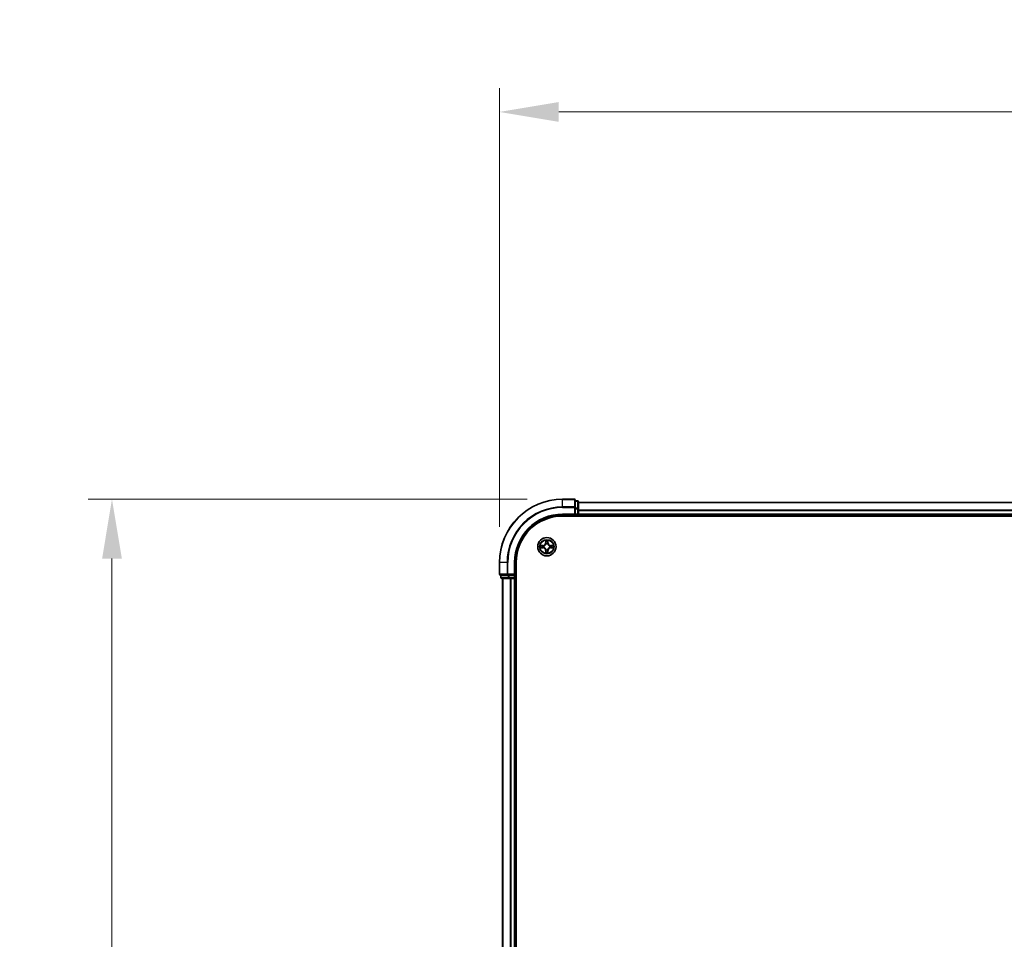
# Model space of a CAD drawing. Units: millimetres. Extents: x 0 to 9304, y 0 to 2108.
# Drawn here: x 1121 to 1433, y 1373 to 1664 of the extents above; entities that cross this region are included whole.
import ezdxf

# ---------------------------------------------------------------- set-up
doc = ezdxf.new("R2010")
doc.units = ezdxf.units.MM
doc.header["$LTSCALE"] = 0.666667
doc.layers.get('Defpoints').update_dxf_attribs({"lineweight": 25})
for name, color, linetype, lineweight in [('Dimension (ISO)', 7, 'Continuous', 18), ('Dimension (ISO) @ 1', 7, 'Continuous', 18), ('Visible (ISO)', 7, 'Continuous', 35), ('Visible Narrow (ISO)', 7, 'Continuous', 25)]:
    doc.layers.add(name, color=color, linetype=linetype, lineweight=lineweight)
doc.styles.add('Note Text (TK)', font='MS PGothic.ttf')
doc.dimstyles.new('Default - Method 1b (TK)', dxfattribs={"dimscale": 0.666667, "dimtxt": 2.5, "dimasz": 2.5, "dimexe": 1, "dimexo": 1.5, "dimgap": 1, "dimtad": 1, "dimtoh": 1, "dimrnd": 1e-08, "dimdsep": 46, "dimtxsty": 'Note Text (TK)', "dimcen": 0.09, "dimdle": 5, "dimclrd": 100, "dimclre": 100, "dimclrt": 7, "dimadec": 1, "dimazin": 1, "dimtfac": 1, "dimtmove": 0, "dimatfit": 3, "dimfxl": 1, "dimtolj": 1, "dimlwd": -1, "dimlwe": -1, "dimarcsym": 0})

# ---------------------------------------------------------------- blocks, each defined once
blk = doc.blocks.new('*D23')
at = {"layer": 'Defpoints', "color": 0}
for p in [(1772.91, 1635.1), (1272.91, 1492.6), (1772.91, 1492.6)]:
    blk.add_point(p, dxfattribs=at)
at = {"layer": 'Dimension (ISO)', "color": 100}
for p, q in [((1272.91, 1503.85), (1272.91, 1642.6)), ((1772.91, 1503.85), (1772.91, 1642.6)), ((1291.66, 1635.1), (1754.16, 1635.1))]:
    blk.add_line(p, q, dxfattribs=at)
for points in [[(1291.66, 1638.22), (1291.66, 1631.97), (1272.91, 1635.1)], [(1754.16, 1638.22), (1754.16, 1631.97), (1772.91, 1635.1)]]:
    blk.add_solid(points, dxfattribs=at)
at = {"layer": 'Dimension (ISO)', "color": 7, "insert": (1473.75, 1651.97), "char_height": 18.75, "attachment_point": 4, "style": 'Note Text (TK)'}
blk.add_mtext('\\A1;500±0.8', dxfattribs=at)
blk = doc.blocks.new('*D24')
at = {"layer": 'Defpoints', "color": 0}
for p in [(1292.91, 1512.6), (1150.41, 1082.6), (1292.91, 1082.6)]:
    blk.add_point(p, dxfattribs=at)
at = {"layer": 'Dimension (ISO)', "color": 100}
for p, q in [((1281.66, 1512.6), (1142.91, 1512.6)), ((1150.41, 1493.85), (1150.41, 1101.35)), ((1281.66, 1082.6), (1142.91, 1082.6))]:
    blk.add_line(p, q, dxfattribs=at)
for points in [[(1147.29, 1493.85), (1153.54, 1493.85), (1150.41, 1512.6)], [(1147.29, 1101.35), (1153.54, 1101.35), (1150.41, 1082.6)]]:
    blk.add_solid(points, dxfattribs=at)
at = {"layer": 'Dimension (ISO)', "color": 7, "insert": (1133.54, 1248.22), "char_height": 18.75, "attachment_point": 4, "rotation": 90, "style": 'Note Text (TK)'}
blk.add_mtext('\\A1;430±0.8', dxfattribs=at)

msp = doc.modelspace()

# ---------------------------------------------------------------- linework, layer by layer
at = {"layer": 'Visible (ISO)'}
for p, q in [((1296.61099, 1512.59622), (1292.91099, 1512.59622)), ((1296.91099, 1509.9557), (1296.91099, 1512.29622)), ((1297.61099, 1512.09622), (1296.91099, 1512.09622)), ((1296.91099, 1509.55485), (1296.91099, 1509.9557)), ((1297.91099, 1509.55485), (1297.91099, 1511.79622)), ((1747.91099, 1511.59622), (1297.91099, 1511.59622)), ((1292.91099, 1507.59622), (1296.91099, 1507.59622)), ((1292.91099, 1507.29622), (1752.91099, 1507.29622)), ((1296.61099, 1507.89622), (1296.91099, 1507.59622)), ((1296.91099, 1509.55485), (1296.91099, 1507.89622)), ((1296.91099, 1507.59622), (1296.91099, 1507.89622)), ((1296.91099, 1507.59622), (1297.61099, 1507.59622)), ((1297.91099, 1509.17931), (1297.91099, 1509.55485)), ((1297.91099, 1509.17931), (1297.91099, 1508.9557)), ((1297.91099, 1507.89622), (1297.91099, 1508.9557)), ((1297.91099, 1507.89622), (1297.91099, 1507.59622)), ((1297.91099, 1507.29622), (1297.91099, 1507.59622)), ((1747.91099, 1507.59622), (1297.91099, 1507.59622)), ((1272.91099, 1492.59622), (1272.91099, 1488.89622)), ((1277.91099, 1488.59622), (1277.91099, 1492.59622)), ((1278.21099, 1102.59622), (1278.21099, 1492.59622)), ((1273.21099, 1488.59622), (1275.5515, 1488.59622)), ((1273.41099, 1488.59622), (1273.41099, 1487.89622)), ((1275.5515, 1488.59622), (1275.95236, 1488.59622)), ((1277.61099, 1488.59622), (1275.95236, 1488.59622)), ((1277.91099, 1488.59622), (1277.61099, 1488.89622)), ((1277.61099, 1488.59622), (1277.91099, 1488.59622)), ((1277.91099, 1487.89622), (1277.91099, 1488.59622)), ((1273.71099, 1487.59622), (1275.95236, 1487.59622)), ((1273.91099, 1487.59622), (1273.91099, 1107.59622)), ((1275.95236, 1487.59622), (1276.3279, 1487.59622)), ((1276.5515, 1487.59622), (1276.3279, 1487.59622)), ((1276.5515, 1487.59622), (1277.61099, 1487.59622)), ((1277.91099, 1487.59622), (1277.61099, 1487.59622)), ((1277.91099, 1487.59622), (1278.21099, 1487.59622)), ((1277.91099, 1487.59622), (1277.91099, 1107.59622))]:
    msp.add_line(p, q, dxfattribs=at)
msp.add_circle((1287.91099, 1497.59622), 2.9, dxfattribs=at)
for centre, radius, start, end in [((1292.91099, 1492.59622), 20, 90, 180), ((1296.61099, 1512.29622), 0.3, 0, 90), ((1297.61099, 1511.79622), 0.3, 0, 90), ((1292.91099, 1492.59622), 15, 90, 180), ((1292.91099, 1492.59622), 14.7, 90, 180), ((1297.61099, 1507.89622), 0.3, 270, 0), ((1287.91099, 1497.59622), 1.2295, 169.1867335, 169.1872833), ((1287.91099, 1497.59622), 1.2295, 167.0616044, 167.0634047), ((1287.91099, 1497.59622), 1.2295, 102.9365953, 102.9383956), ((1287.91099, 1497.59622), 1.2295, 100.8127167, 100.8132665), ((1287.91099, 1497.59622), 1.2295, 79.1867335, 79.1872833), ((1287.91099, 1497.59622), 1.2295, 77.0616044, 77.0634047), ((1287.91099, 1497.59622), 1.2295, 12.9365953, 12.9383956), ((1287.91099, 1497.59622), 1.2295, 10.8127167, 10.8132665), ((1287.91099, 1497.59622), 1.2295, 190.8127167, 190.8132665), ((1287.91099, 1497.59622), 1.2295, 192.9365953, 192.9383956), ((1287.91099, 1497.59622), 1.2295, 257.0616044, 257.0634047), ((1287.91099, 1497.59622), 1.2295, 259.1867335, 259.1872833), ((1287.91099, 1497.59622), 1.2295, 280.8127167, 280.8132665), ((1287.91099, 1497.59622), 1.2295, 282.9365953, 282.9383956), ((1287.91099, 1497.59622), 1.2295, 347.0616044, 347.0634047), ((1287.91099, 1497.59622), 1.2295, 349.1867335, 349.1872833), ((1273.21099, 1488.89622), 0.3, 180, 270), ((1273.71099, 1487.89622), 0.3, 180, 270), ((1277.61099, 1487.89622), 0.3, 270, 0)]:
    msp.add_arc(centre, radius, start, end, dxfattribs=at)
for points, knots in [([(1285.89346, 1497.98557), (1285.89276, 1497.98572), (1285.89206, 1497.98587), (1285.89032, 1497.98623), (1285.8893, 1497.98645), (1285.88827, 1497.98666)], [-0.0002305990761, -0.0002305990761, -0.0002305990761, -0.0002305990761, 0, 0, 0.0003383294466, 0.0003383294466, 0.0003383294466, 0.0003383294466]), ([(1285.88827, 1497.98666), (1285.8892, 1497.98623), (1285.89014, 1497.9858), (1285.89174, 1497.98506), (1285.89241, 1497.98475), (1285.89308, 1497.98445)], [-0.0003383294466, -0.0003383294466, -0.0003383294466, -0.0003383294466, 0, 0, 0.000241517914, 0.000241517914, 0.000241517914, 0.000241517914]), ([(1287.61045, 1499.35492), (1287.60841, 1499.43629), (1287.56243, 1499.52748), (1287.52141, 1499.61707), (1287.52098, 1499.61801), (1287.52054, 1499.61894)], [0, 0, 0, 0, 0.03205597372, 0.03205597372, 0.03239430317, 0.03239430317, 0.03239430317, 0.03239430317]), ([(1287.52054, 1499.61894), (1287.52076, 1499.61791), (1287.52098, 1499.61688), (1287.52315, 1499.60647), (1287.52513, 1499.59706), (1287.52711, 1499.58763)], [-0.032394303167, -0.032394303167, -0.032394303167, -0.032394303167, -0.032055973721, -0.032055973721, -0.028972758337, -0.028972758337, -0.028972758337, -0.028972758337]), ([(1288.30144, 1499.61894), (1288.301, 1499.61801), (1288.30057, 1499.61707), (1288.29983, 1499.61547), (1288.29953, 1499.6148), (1288.29922, 1499.61413)], [-0.0003383294466, -0.0003383294466, -0.0003383294466, -0.0003383294466, 0, 0, 0.0002415179139, 0.0002415179139, 0.0002415179139, 0.0002415179139]), ([(1288.30035, 1499.61375), (1288.30049, 1499.61445), (1288.30064, 1499.61515), (1288.301, 1499.61688), (1288.30122, 1499.61791), (1288.30144, 1499.61894)], [-0.0002305990761, -0.0002305990761, -0.0002305990761, -0.0002305990761, 0, 0, 0.0003383294466, 0.0003383294466, 0.0003383294466, 0.0003383294466]), ([(1289.6697, 1497.89676), (1289.75106, 1497.89879), (1289.84226, 1497.94478), (1289.93184, 1497.9858), (1289.93278, 1497.98623), (1289.93371, 1497.98666)], [0, 0, 0, 0, 0.03205597372, 0.03205597372, 0.03239430317, 0.03239430317, 0.03239430317, 0.03239430317]), ([(1289.93371, 1497.98666), (1289.93268, 1497.98645), (1289.93166, 1497.98623), (1289.92124, 1497.98406), (1289.91183, 1497.98208), (1289.90241, 1497.9801)], [-0.032394303167, -0.032394303167, -0.032394303167, -0.032394303167, -0.032055973721, -0.032055973721, -0.028972758337, -0.028972758337, -0.028972758337, -0.028972758337]), ([(1286.15228, 1497.29568), (1286.07092, 1497.29364), (1285.97972, 1497.24765), (1285.89014, 1497.20664), (1285.8892, 1497.2062), (1285.88827, 1497.20577)], [0, 0, 0, 0, 0.03205597372, 0.03205597372, 0.03239430317, 0.03239430317, 0.03239430317, 0.03239430317]), ([(1285.88827, 1497.20577), (1285.8893, 1497.20599), (1285.89032, 1497.20621), (1285.90074, 1497.20838), (1285.91015, 1497.21036), (1285.91957, 1497.21234)], [-0.032394303167, -0.032394303167, -0.032394303167, -0.032394303167, -0.032055973721, -0.032055973721, -0.028972758337, -0.028972758337, -0.028972758337, -0.028972758337]), ([(1287.52163, 1495.57869), (1287.52149, 1495.57798), (1287.52134, 1495.57728), (1287.52098, 1495.57555), (1287.52076, 1495.57452), (1287.52054, 1495.57349)], [-0.0002305990761, -0.0002305990761, -0.0002305990761, -0.0002305990761, 0, 0, 0.0003383294466, 0.0003383294466, 0.0003383294466, 0.0003383294466]), ([(1287.52054, 1495.57349), (1287.52098, 1495.57443), (1287.52141, 1495.57536), (1287.52215, 1495.57697), (1287.52245, 1495.57763), (1287.52276, 1495.5783)], [-0.0003383294466, -0.0003383294466, -0.0003383294466, -0.0003383294466, 0, 0, 0.0002415179139, 0.0002415179139, 0.0002415179139, 0.0002415179139]), ([(1288.21153, 1495.83751), (1288.21357, 1495.75614), (1288.25955, 1495.66495), (1288.30057, 1495.57536), (1288.301, 1495.57443), (1288.30144, 1495.57349)], [0, 0, 0, 0, 0.03205597372, 0.03205597372, 0.03239430317, 0.03239430317, 0.03239430317, 0.03239430317]), ([(1288.30144, 1495.57349), (1288.30122, 1495.57452), (1288.301, 1495.57555), (1288.29883, 1495.58596), (1288.29685, 1495.59538), (1288.29487, 1495.6048)], [-0.032394303167, -0.032394303167, -0.032394303167, -0.032394303167, -0.032055973721, -0.032055973721, -0.028972758337, -0.028972758337, -0.028972758337, -0.028972758337]), ([(1289.92852, 1497.20686), (1289.92922, 1497.20671), (1289.92992, 1497.20657), (1289.93166, 1497.20621), (1289.93268, 1497.20599), (1289.93371, 1497.20577)], [-0.0002305990761, -0.0002305990761, -0.0002305990761, -0.0002305990761, 0, 0, 0.0003383294466, 0.0003383294466, 0.0003383294466, 0.0003383294466]), ([(1289.93371, 1497.20577), (1289.93278, 1497.2062), (1289.93184, 1497.20664), (1289.93024, 1497.20737), (1289.92957, 1497.20768), (1289.9289, 1497.20798)], [-0.0003383294466, -0.0003383294466, -0.0003383294466, -0.0003383294466, 0, 0, 0.000241517914, 0.000241517914, 0.000241517914, 0.000241517914])]:
    msp.add_open_spline(points, degree=3, knots=knots, dxfattribs=at)
for points in [[(1287.52711, 1499.58763), (1287.54572, 1499.49907), (1287.56438, 1499.40925), (1287.56529, 1499.3286)], [(1289.90241, 1497.9801), (1289.81384, 1497.96149), (1289.72402, 1497.94282), (1289.64338, 1497.94191)], [(1285.91957, 1497.21234), (1286.00814, 1497.23095), (1286.09796, 1497.24961), (1286.1786, 1497.25052)], [(1288.29487, 1495.6048), (1288.27626, 1495.69337), (1288.2576, 1495.78318), (1288.25669, 1495.86383)]]:
    msp.add_open_spline(points, degree=3, dxfattribs=at)
at = {"layer": 'Visible Narrow (ISO)'}
for p, q in [((1292.91099, 1512.52668), (1292.91099, 1512.59622)), ((1292.91099, 1512.52668), (1296.61099, 1512.52668)), ((1292.91099, 1510.18617), (1292.91099, 1512.52668)), ((1296.61099, 1510.18617), (1292.91099, 1510.18617)), ((1292.91099, 1510.18617), (1292.91099, 1509.9557)), ((1292.91099, 1509.9557), (1296.61099, 1509.9557)), ((1296.61099, 1512.52668), (1296.61099, 1512.59622)), ((1296.61099, 1512.52668), (1296.61099, 1510.18617)), ((1296.61099, 1509.9557), (1296.61099, 1510.18617)), ((1296.61099, 1509.9557), (1296.61099, 1507.89622)), ((1296.61099, 1509.9557), (1296.91099, 1509.9557)), ((1296.91099, 1512.02668), (1297.61099, 1512.02668)), ((1297.61099, 1512.02668), (1297.61099, 1512.09622)), ((1297.61099, 1512.02668), (1297.61099, 1509.78532)), ((1747.91099, 1511.52668), (1297.91099, 1511.52668)), ((1292.91099, 1507.89622), (1292.91099, 1507.59622)), ((1296.61099, 1507.89622), (1292.91099, 1507.89622)), ((1297.61099, 1509.78532), (1296.91099, 1509.78532)), ((1296.91099, 1509.55485), (1297.61099, 1509.55485)), ((1297.61099, 1507.89622), (1296.91099, 1507.89622)), ((1297.61099, 1509.55485), (1297.61099, 1509.78532)), ((1297.61099, 1509.55485), (1297.61099, 1507.89622)), ((1297.61099, 1509.55485), (1297.91099, 1509.55485)), ((1297.61099, 1507.59622), (1297.61099, 1507.89622)), ((1297.61099, 1507.89622), (1297.91099, 1507.89622)), ((1297.61099, 1507.59622), (1297.61099, 1507.29622)), ((1747.91099, 1509.18617), (1297.91099, 1509.18617)), ((1747.91099, 1508.9557), (1297.91099, 1508.9557)), ((1747.91099, 1507.89622), (1297.91099, 1507.89622)), ((1286.66779, 1498.00027), (1285.88827, 1497.98666)), ((1286.1786, 1497.94191), (1286.66866, 1497.95047)), ((1286.66993, 1497.87783), (1286.36803, 1497.92647)), ((1286.66866, 1497.95047), (1286.66779, 1498.00027)), ((1286.66866, 1497.95047), (1286.66993, 1497.87783)), ((1286.97408, 1497.84274), (1286.9947, 1497.83732)), ((1287.52054, 1499.61894), (1287.50694, 1498.83941)), ((1287.55674, 1498.83855), (1287.50694, 1498.83941)), ((1287.55674, 1498.83855), (1287.56529, 1499.3286)), ((1287.55674, 1498.83855), (1287.62937, 1498.83728)), ((1287.58073, 1499.13918), (1287.62937, 1498.83728)), ((1287.66989, 1498.51251), (1287.66446, 1498.53312)), ((1288.15752, 1498.53312), (1288.15209, 1498.51251)), ((1288.19261, 1498.83728), (1288.24125, 1499.13918)), ((1288.26524, 1498.83855), (1288.19261, 1498.83728)), ((1288.25669, 1499.3286), (1288.26524, 1498.83855)), ((1288.26524, 1498.83855), (1288.31504, 1498.83941)), ((1288.31504, 1498.83941), (1288.30144, 1499.61894)), ((1288.82728, 1497.83732), (1288.8479, 1497.84274)), ((1289.15332, 1497.95047), (1289.15205, 1497.87783)), ((1289.45395, 1497.92647), (1289.15205, 1497.87783)), ((1289.15332, 1497.95047), (1289.15419, 1498.00027)), ((1289.15332, 1497.95047), (1289.64338, 1497.94191)), ((1289.93371, 1497.98666), (1289.15419, 1498.00027)), ((1285.88827, 1497.20577), (1286.66779, 1497.19216)), ((1286.66866, 1497.24197), (1286.1786, 1497.25052)), ((1286.36803, 1497.26596), (1286.66993, 1497.3146)), ((1286.66866, 1497.24197), (1286.66779, 1497.19216)), ((1286.66866, 1497.24197), (1286.66993, 1497.3146)), ((1286.9947, 1497.35511), (1286.97408, 1497.34969)), ((1287.55674, 1496.35389), (1287.50694, 1496.35302)), ((1287.50694, 1496.35302), (1287.52054, 1495.57349)), ((1287.55674, 1496.35389), (1287.62937, 1496.35516)), ((1287.56529, 1495.86383), (1287.55674, 1496.35389)), ((1287.62937, 1496.35516), (1287.58073, 1496.05326)), ((1287.66446, 1496.65931), (1287.66989, 1496.67992)), ((1288.15209, 1496.67992), (1288.15752, 1496.65931)), ((1288.24125, 1496.05326), (1288.19261, 1496.35516)), ((1288.26524, 1496.35389), (1288.19261, 1496.35516)), ((1288.26524, 1496.35389), (1288.25669, 1495.86383)), ((1288.26524, 1496.35389), (1288.31504, 1496.35302)), ((1288.30144, 1495.57349), (1288.31504, 1496.35302)), ((1288.8479, 1497.34969), (1288.82728, 1497.35511)), ((1289.15205, 1497.3146), (1289.45395, 1497.26596)), ((1289.15332, 1497.24197), (1289.15205, 1497.3146)), ((1289.64338, 1497.25052), (1289.15332, 1497.24197)), ((1289.15332, 1497.24197), (1289.15419, 1497.19216)), ((1289.15419, 1497.19216), (1289.93371, 1497.20577)), ((1272.98052, 1492.59622), (1272.91099, 1492.59622)), ((1272.98052, 1488.89622), (1272.98052, 1492.59622)), ((1275.32104, 1492.59622), (1272.98052, 1492.59622)), ((1275.32104, 1492.59622), (1275.32104, 1488.89622)), ((1275.32104, 1492.59622), (1275.5515, 1492.59622)), ((1275.5515, 1488.89622), (1275.5515, 1492.59622)), ((1277.61099, 1492.59622), (1277.91099, 1492.59622)), ((1277.61099, 1492.59622), (1277.61099, 1488.89622)), ((1272.91099, 1488.89622), (1272.98052, 1488.89622)), ((1275.32104, 1488.89622), (1272.98052, 1488.89622)), ((1273.48052, 1487.89622), (1273.48052, 1488.59622)), ((1275.32104, 1488.89622), (1275.5515, 1488.89622)), ((1277.61099, 1488.89622), (1275.5515, 1488.89622)), ((1275.5515, 1488.59622), (1275.5515, 1488.89622)), ((1275.72189, 1488.59622), (1275.72189, 1487.89622)), ((1275.95236, 1487.89622), (1275.95236, 1488.59622)), ((1277.61099, 1488.59622), (1277.61099, 1487.89622)), ((1273.41099, 1487.89622), (1273.48052, 1487.89622)), ((1275.72189, 1487.89622), (1273.48052, 1487.89622)), ((1273.98052, 1487.59622), (1273.98052, 1107.59622)), ((1275.72189, 1487.89622), (1275.95236, 1487.89622)), ((1277.61099, 1487.89622), (1275.95236, 1487.89622)), ((1275.95236, 1487.59622), (1275.95236, 1487.89622)), ((1276.32104, 1487.59622), (1276.32104, 1107.59622)), ((1276.5515, 1487.59622), (1276.5515, 1107.59622)), ((1277.61099, 1487.89622), (1277.91099, 1487.89622)), ((1277.61099, 1487.59622), (1277.61099, 1487.89622)), ((1277.61099, 1487.59622), (1277.61099, 1107.59622)), ((1278.21099, 1487.89622), (1277.91099, 1487.89622))]:
    msp.add_line(p, q, dxfattribs=at)
for radius in [2.86769, 2.30915, 2.14146]:
    msp.add_circle((1287.91099, 1497.59622), radius, dxfattribs=at)
for centre, radius, start, end in [((1292.91099, 1492.59622), 19.93047, 90, 180), ((1292.91099, 1492.59622), 17.58995, 90, 180), ((1292.91099, 1492.59622), 17.35949, 90, 180), ((1292.91099, 1492.59622), 15.3, 90, 180), ((1287.91099, 1497.59622), 2.06006, 169.0745817, 190.9254183), ((1287.91099, 1497.59622), 1.61218, 169.6924792, 190.3075208), ((1286.65288, 1498.85432), 0.85418, 271, 359), ((1286.65288, 1498.85432), 0.90399, 271, 359), ((1287.91099, 1497.59622), 0.9688, 165.2580441, 194.7419559), ((1287.91099, 1497.59622), 0.94748, 165.2580441, 194.7419559), ((1287.91099, 1497.59622), 2.06006, 79.0745817, 100.9254183), ((1287.91099, 1497.59622), 1.61218, 79.6924792, 100.3075208), ((1287.91099, 1497.59622), 0.9688, 75.2580441, 104.7419559), ((1287.91099, 1497.59622), 0.94748, 75.2580441, 104.7419559), ((1289.1691, 1498.85432), 0.90399, 181, 269), ((1289.1691, 1498.85432), 0.85418, 181, 269), ((1287.91099, 1497.59622), 0.94748, 345.2580441, 14.7419559), ((1287.91099, 1497.59622), 0.9688, 345.2580441, 14.7419559), ((1287.91099, 1497.59622), 1.61218, 349.6924792, 10.3075208), ((1287.91099, 1497.59622), 2.06006, 349.0745817, 10.9254183), ((1286.65288, 1496.33811), 0.85418, 1, 89), ((1286.65288, 1496.33811), 0.90399, 1, 89), ((1287.91099, 1497.59622), 2.06006, 259.0745817, 280.9254183), ((1287.91099, 1497.59622), 1.61218, 259.6924792, 280.3075208), ((1287.91099, 1497.59622), 0.9688, 255.2580441, 284.7419559), ((1287.91099, 1497.59622), 0.94748, 255.2580441, 284.7419559), ((1289.1691, 1496.33811), 0.90399, 91, 179), ((1289.1691, 1496.33811), 0.85418, 91, 179)]:
    msp.add_arc(centre, radius, start, end, dxfattribs=at)
for centre, major_axis, ratio, start_param, end_param in [((1296.61099, 1512.29622), (0.3, 0), 0.76822128, 0, 1.570796327), ((1296.61099, 1509.9557), (0.3, 0), 0.76822128, 0, 1.570796327), ((1297.61099, 1511.79622), (0.3, 0), 0.76822128, 0, 1.570796327), ((1297.61099, 1509.55485), (0.3, 0), 0.76822128, 0, 1.570796327), ((1286.17947, 1497.89211), (0.002, 0.04996), 0.548506655, 0.104424734, 1.499606902), ((1285.97812, 1497.90704), (0.4402, 0.00194), 0.086733588, 0.48228184, 1.097537717), ((1286.3689, 1497.87667), (0.00795, 0.04936), 0.895740182, 0.197319494, 1.552742616), ((1286.6708, 1497.82803), (0.00795, 0.04936), 0.895720538, 0.197301699, 1.54834765), ((1287.0174, 1497.83135), (-0.00905, 0.04917), 0.876846413, 0.18229136, 1.179902188), ((1287.0174, 1497.83135), (-0.01491, 0.04772), 0.410701227, 0.095735791, 1.318687473), ((1287.6151, 1499.32773), (-0.04996, -0.002), 0.548506655, 4.783578405, 6.178760573), ((1287.60016, 1499.52909), (0.00194, 0.4402), 0.086733588, 2.044054937, 2.659310813), ((1287.63054, 1499.13831), (-0.04936, -0.00795), 0.895740182, 4.730442692, 6.085865813), ((1287.67586, 1498.48981), (-0.04917, 0.00905), 0.876846415, 5.103283132, 6.100893958), ((1287.67586, 1498.48981), (-0.04772, 0.01491), 0.410701226, 4.964497834, 6.187449516), ((1287.67917, 1498.83641), (-0.04936, -0.00795), 0.895720538, 4.734837657, 6.085883608), ((1288.14281, 1498.83641), (0.04936, -0.00795), 0.895720538, 0.197301699, 1.54834765), ((1288.14612, 1498.48981), (0.04772, 0.01491), 0.410701227, 0.095735791, 1.318687473), ((1288.14612, 1498.48981), (0.04917, 0.00905), 0.876846413, 0.18229136, 1.179902188), ((1288.19144, 1499.13831), (0.04936, -0.00795), 0.895740182, 0.197319494, 1.552742616), ((1288.20688, 1499.32773), (0.04996, -0.002), 0.548506655, 0.104424734, 1.499606902), ((1288.22182, 1499.52909), (0.00194, -0.4402), 0.086733588, 0.48228184, 1.097537717), ((1288.80458, 1497.83135), (0.00905, 0.04917), 0.876846415, 5.103283132, 6.100893958), ((1288.80458, 1497.83135), (0.01491, 0.04772), 0.410701226, 4.964497834, 6.187449516), ((1289.15118, 1497.82803), (-0.00795, 0.04936), 0.895720538, 4.734837657, 6.085883608), ((1289.84386, 1497.90704), (0.4402, -0.00194), 0.086733588, 2.044054937, 2.659310813), ((1289.45308, 1497.87667), (-0.00795, 0.04936), 0.895740182, 4.730442692, 6.085865813), ((1289.64251, 1497.89211), (-0.002, 0.04996), 0.548506655, 4.783578405, 6.178760573), ((1286.17947, 1497.30032), (0.002, -0.04996), 0.548506655, 4.783578405, 6.178760573), ((1285.97812, 1497.28539), (0.4402, -0.00194), 0.086733588, 5.18564759, 5.800903467), ((1286.3689, 1497.31576), (0.00795, -0.04936), 0.895740182, 4.730442692, 6.085865813), ((1286.6708, 1497.3644), (0.00795, -0.04936), 0.895720538, 4.734837657, 6.085883608), ((1287.0174, 1497.36109), (-0.00905, -0.04917), 0.876846415, 5.103283132, 6.100893958), ((1287.0174, 1497.36109), (-0.01491, -0.04772), 0.410701226, 4.964497834, 6.187449516), ((1287.60016, 1495.66334), (0.00194, -0.4402), 0.086733588, 3.623874494, 4.239130371), ((1287.6151, 1495.8647), (-0.04996, 0.002), 0.548506655, 0.104424734, 1.499606902), ((1287.63054, 1496.05413), (-0.04936, 0.00795), 0.895740182, 0.197319494, 1.552742616), ((1287.67586, 1496.70262), (-0.04917, -0.00905), 0.876846413, 0.18229136, 1.179902188), ((1287.67586, 1496.70262), (-0.04772, -0.01491), 0.410701227, 0.095735791, 1.318687473), ((1287.67917, 1496.35602), (-0.04936, 0.00795), 0.895720538, 0.197301699, 1.54834765), ((1288.14281, 1496.35602), (0.04936, 0.00795), 0.895720538, 4.734837657, 6.085883608), ((1288.14612, 1496.70262), (0.04772, -0.01491), 0.410701226, 4.964497834, 6.187449516), ((1288.14612, 1496.70262), (0.04917, -0.00905), 0.876846415, 5.103283132, 6.100893958), ((1288.19144, 1496.05413), (0.04936, 0.00795), 0.895740182, 4.730442692, 6.085865813), ((1288.20688, 1495.8647), (0.04996, 0.002), 0.548506655, 4.783578405, 6.178760573), ((1288.22182, 1495.66334), (0.00194, 0.4402), 0.086733588, 5.18564759, 5.800903467), ((1288.80458, 1497.36109), (0.01491, -0.04772), 0.410701227, 0.095735791, 1.318687473), ((1288.80458, 1497.36109), (0.00905, -0.04917), 0.876846413, 0.18229136, 1.179902188), ((1289.15118, 1497.3644), (-0.00795, -0.04936), 0.895720538, 0.197301699, 1.54834765), ((1289.45308, 1497.31576), (-0.00795, -0.04936), 0.895740182, 0.197319494, 1.552742616), ((1289.84386, 1497.28539), (0.4402, 0.00194), 0.086733588, 3.623874494, 4.239130371), ((1289.64251, 1497.30032), (-0.002, -0.04996), 0.548506655, 0.104424734, 1.499606902), ((1273.21099, 1488.89622), (0, -0.3), 0.76822128, 4.71238898, 6.283185307), ((1275.5515, 1488.89622), (0, -0.3), 0.76822128, 4.71238898, 6.283185307), ((1273.71099, 1487.89622), (0, -0.3), 0.76822128, 4.71238898, 6.283185307), ((1275.95236, 1487.89622), (0, -0.3), 0.76822128, 4.71238898, 6.283185307)]:
    msp.add_ellipse(centre, major_axis=major_axis, ratio=ratio, start_param=start_param, end_param=end_param, dxfattribs=at)
for points in [[(1285.89308, 1497.98445), (1285.98109, 1497.94409), (1286.07153, 1497.89878), (1286.15228, 1497.89676)], [(1286.1786, 1497.94191), (1286.09002, 1497.94291), (1285.99036, 1497.96533), (1285.89346, 1497.98557)], [(1286.15228, 1497.89676), (1286.22585, 1497.89492), (1286.28627, 1497.89079), (1286.32483, 1497.88469)], [(1286.32483, 1497.88469), (1286.42547, 1497.86853), (1286.52612, 1497.85239), (1286.62677, 1497.83626)], [(1286.62677, 1497.83626), (1286.73867, 1497.81834), (1286.85294, 1497.81812), (1286.97408, 1497.84274)], [(1287.00068, 1497.87827), (1286.8854, 1497.85795), (1286.7764, 1497.85972), (1286.66993, 1497.87783)], [(1287.62252, 1499.18237), (1287.61641, 1499.22094), (1287.61229, 1499.28136), (1287.61045, 1499.35492)], [(1287.67094, 1498.88043), (1287.65482, 1498.98109), (1287.63868, 1499.08173), (1287.62252, 1499.18237)], [(1287.62937, 1498.83728), (1287.64749, 1498.73081), (1287.64926, 1498.6218), (1287.62894, 1498.50653)], [(1287.66446, 1498.53312), (1287.68909, 1498.65427), (1287.68887, 1498.76853), (1287.67094, 1498.88043)], [(1288.15104, 1498.88043), (1288.13311, 1498.76853), (1288.13289, 1498.65427), (1288.15752, 1498.53312)], [(1288.19946, 1499.18237), (1288.1833, 1499.08173), (1288.16716, 1498.98109), (1288.15104, 1498.88043)], [(1288.19304, 1498.50653), (1288.17272, 1498.6218), (1288.17449, 1498.73081), (1288.19261, 1498.83728)], [(1288.21153, 1499.35492), (1288.20969, 1499.28136), (1288.20557, 1499.22094), (1288.19946, 1499.18237)], [(1288.29922, 1499.61413), (1288.25886, 1499.52611), (1288.21355, 1499.43568), (1288.21153, 1499.35492)], [(1288.25669, 1499.3286), (1288.25769, 1499.41719), (1288.28011, 1499.51684), (1288.30035, 1499.61375)], [(1289.15205, 1497.87783), (1289.04558, 1497.85972), (1288.93658, 1497.85795), (1288.8213, 1497.87827)], [(1288.8479, 1497.84274), (1288.96904, 1497.81812), (1289.08331, 1497.81834), (1289.19521, 1497.83626)], [(1289.19521, 1497.83626), (1289.29586, 1497.85239), (1289.39651, 1497.86853), (1289.49715, 1497.88469)], [(1289.49715, 1497.88469), (1289.53571, 1497.89079), (1289.59613, 1497.89492), (1289.6697, 1497.89676)], [(1286.32483, 1497.30775), (1286.28627, 1497.30164), (1286.22585, 1497.29752), (1286.15228, 1497.29568)], [(1286.62677, 1497.35617), (1286.52612, 1497.34005), (1286.42547, 1497.3239), (1286.32483, 1497.30775)], [(1286.97408, 1497.34969), (1286.85294, 1497.37432), (1286.73867, 1497.3741), (1286.62677, 1497.35617)], [(1286.66993, 1497.3146), (1286.7764, 1497.33272), (1286.8854, 1497.33449), (1287.00068, 1497.31417)], [(1287.56529, 1495.86383), (1287.56429, 1495.77524), (1287.54187, 1495.67559), (1287.52163, 1495.57869)], [(1287.52276, 1495.5783), (1287.56312, 1495.66632), (1287.60843, 1495.75676), (1287.61045, 1495.83751)], [(1287.61045, 1495.83751), (1287.61229, 1495.91107), (1287.61641, 1495.97149), (1287.62252, 1496.01006)], [(1287.62252, 1496.01006), (1287.63868, 1496.1107), (1287.65482, 1496.21134), (1287.67094, 1496.312)], [(1287.62894, 1496.6859), (1287.64926, 1496.57063), (1287.64749, 1496.46163), (1287.62937, 1496.35516)], [(1287.67094, 1496.312), (1287.68887, 1496.4239), (1287.68909, 1496.53817), (1287.66446, 1496.65931)], [(1288.15752, 1496.65931), (1288.13289, 1496.53817), (1288.13311, 1496.4239), (1288.15104, 1496.312)], [(1288.15104, 1496.312), (1288.16716, 1496.21134), (1288.1833, 1496.1107), (1288.19946, 1496.01006)], [(1288.19261, 1496.35516), (1288.17449, 1496.46163), (1288.17272, 1496.57063), (1288.19304, 1496.6859)], [(1288.19946, 1496.01006), (1288.20557, 1495.97149), (1288.20969, 1495.91107), (1288.21153, 1495.83751)], [(1288.8213, 1497.31417), (1288.93658, 1497.33449), (1289.04558, 1497.33272), (1289.15205, 1497.3146)], [(1289.19521, 1497.35617), (1289.08331, 1497.3741), (1288.96904, 1497.37432), (1288.8479, 1497.34969)], [(1289.49715, 1497.30775), (1289.39651, 1497.3239), (1289.29586, 1497.34005), (1289.19521, 1497.35617)], [(1289.6697, 1497.29568), (1289.59613, 1497.29752), (1289.53571, 1497.30164), (1289.49715, 1497.30775)], [(1289.64338, 1497.25052), (1289.73196, 1497.24952), (1289.83162, 1497.2271), (1289.92852, 1497.20686)], [(1289.9289, 1497.20798), (1289.84088, 1497.24834), (1289.75045, 1497.29366), (1289.6697, 1497.29568)]]:
    msp.add_open_spline(points, degree=3, dxfattribs=at)
for points, knots in [([(1286.9947, 1497.83732), (1287.07872, 1497.86463), (1287.24448, 1497.94164), (1287.45577, 1498.12511), (1287.59574, 1498.3252), (1287.64941, 1498.44949), (1287.66989, 1498.51251)], [-0.1748660129, -0.1748660129, -0.1748660129, -0.1748660129, -0.1459953088, -0.1171246048, -0.0954715768, -0.0738185488, -0.0738185488, -0.0738185488, -0.0738185488]), ([(1287.62894, 1498.50653), (1287.61033, 1498.44657), (1287.56144, 1498.32847), (1287.43425, 1498.14063), (1287.23823, 1497.97303), (1287.08062, 1497.90308), (1287.00068, 1497.87827)], [0.0738185488, 0.0738185488, 0.0738185488, 0.0738185488, 0.0954715768, 0.1171246048, 0.1459953088, 0.1748660129, 0.1748660129, 0.1748660129, 0.1748660129]), ([(1288.15209, 1498.51251), (1288.1794, 1498.42848), (1288.25641, 1498.26273), (1288.43989, 1498.05143), (1288.63998, 1497.91146), (1288.76426, 1497.8578), (1288.82728, 1497.83732)], [-0.1748660129, -0.1748660129, -0.1748660129, -0.1748660129, -0.1459953088, -0.1171246048, -0.0954715768, -0.0738185488, -0.0738185488, -0.0738185488, -0.0738185488]), ([(1288.8213, 1497.87827), (1288.76135, 1497.89688), (1288.64324, 1497.94577), (1288.4554, 1498.07296), (1288.2878, 1498.26897), (1288.21785, 1498.42659), (1288.19304, 1498.50653)], [0.0738185488, 0.0738185488, 0.0738185488, 0.0738185488, 0.0954715768, 0.1171246048, 0.1459953088, 0.1748660129, 0.1748660129, 0.1748660129, 0.1748660129]), ([(1287.66989, 1496.67992), (1287.64258, 1496.76395), (1287.56557, 1496.9297), (1287.38209, 1497.141), (1287.182, 1497.28097), (1287.05772, 1497.33463), (1286.9947, 1497.35511)], [-0.1748660129, -0.1748660129, -0.1748660129, -0.1748660129, -0.1459953088, -0.1171246048, -0.0954715768, -0.0738185488, -0.0738185488, -0.0738185488, -0.0738185488]), ([(1287.00068, 1497.31417), (1287.06063, 1497.29556), (1287.17874, 1497.24667), (1287.36658, 1497.11948), (1287.53418, 1496.92346), (1287.60413, 1496.76584), (1287.62894, 1496.6859)], [0.0738185488, 0.0738185488, 0.0738185488, 0.0738185488, 0.0954715768, 0.1171246048, 0.1459953088, 0.1748660129, 0.1748660129, 0.1748660129, 0.1748660129]), ([(1288.82728, 1497.35511), (1288.74326, 1497.3278), (1288.5775, 1497.25079), (1288.36621, 1497.06732), (1288.22624, 1496.86723), (1288.17257, 1496.74294), (1288.15209, 1496.67992)], [-0.1748660129, -0.1748660129, -0.1748660129, -0.1748660129, -0.1459953088, -0.1171246048, -0.0954715768, -0.0738185488, -0.0738185488, -0.0738185488, -0.0738185488]), ([(1288.19304, 1496.6859), (1288.21165, 1496.74586), (1288.26054, 1496.86396), (1288.38773, 1497.0518), (1288.58375, 1497.21941), (1288.74136, 1497.28935), (1288.8213, 1497.31417)], [0.0738185488, 0.0738185488, 0.0738185488, 0.0738185488, 0.0954715768, 0.1171246048, 0.1459953088, 0.1748660129, 0.1748660129, 0.1748660129, 0.1748660129])]:
    msp.add_open_spline(points, degree=3, knots=knots, dxfattribs=at)

# ---------------------------------------------------------------- dimensions: what is measured, and where the dimension line sits
at = {"layer": 'Dimension (ISO) @ 1', "color": 100}
for base, p1, p2, angle, picture, middle in [((1772.91099, 1635.09622), (1272.91099, 1492.59622), (1772.91099, 1492.59622), 180, '*D23', (1522.91099, 1635.09622)), ((1150.41099, 1082.59622), (1292.91099, 1512.59622), (1292.91099, 1082.59622), 90, '*D24', (1150.41099, 1297.59622))]:
    dim = msp.add_linear_dim(base=base, p1=p1, p2=p2, angle=angle, dimstyle='Default - Method 1b (TK)', override={"dimscale": 1, "dimtxt": 18.75, "dimasz": 18.75, "dimexe": 7.5, "dimexo": 11.25, "dimgap": 7.5, "dimdec": 2, "dimcen": 0.675, "dimtol": 1, "dimlim": 0, "dimtp": 0.8, "dimtm": 0.8, "dimtdec": 2, "dimtix": 0, "dimtofl": 0, "dimtmove": 0, "dimatfit": 1}, dxfattribs=at)
    dim.commit()
    dim.dimension.update_dxf_attribs({"geometry": picture, "text_midpoint": middle, "dimtype": 128})

doc.saveas('drawing.dxf')
